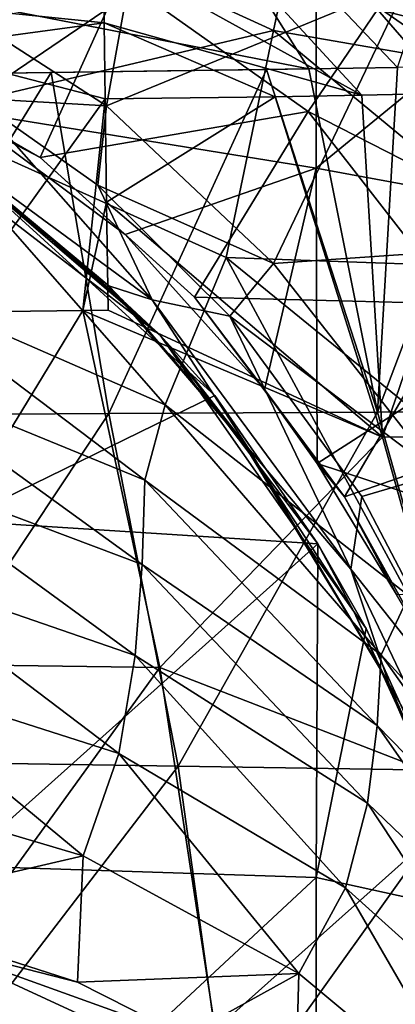
# Model space of a CAD drawing. Units: millimetres. Extents: x -230 to 247, y -76 to 656.
# Drawn here: x 37 to 69, y 508 to 591 of the extents above; entities that cross this region are included whole.
import ezdxf

# ---------------------------------------------------------------- set-up
doc = ezdxf.new("R2010")
doc.units = ezdxf.units.MM
doc.header["$LTSCALE"] = 52.148148
for name, color, linetype in [('110', 7, 'CONTINUOUS'), ('136', 7, 'CONTINUOUS'), ('229', 7, 'CONTINUOUS'), ('233', 7, 'CONTINUOUS'), ('234', 7, 'CONTINUOUS'), ('238', 7, 'CONTINUOUS'), ('240', 7, 'CONTINUOUS'), ('298', 7, 'CONTINUOUS'), ('299', 7, 'CONTINUOUS'), ('484', 7, 'CONTINUOUS'), ('490', 7, 'CONTINUOUS'), ('492', 7, 'CONTINUOUS'), ('495', 7, 'CONTINUOUS'), ('58', 7, 'CONTINUOUS'), ('603', 7, 'CONTINUOUS'), ('604', 7, 'CONTINUOUS')]:
    doc.layers.add(name, color=color, linetype=linetype)

msp = doc.modelspace()

# ---------------------------------------------------------------- linework, layer by layer
at = {"layer": '110', "linetype": 'Continuous'}
for points in [[(58.579, 589.995, 242.639), (30.098, 603.04, 242.621), (62.051, 606.294, 270.335), (58.579, 589.995, 242.639)], [(88.129, 584.891, 270.509), (58.579, 589.995, 242.639), (62.051, 606.294, 270.335), (88.129, 584.891, 270.509)], [(88.129, 584.891, 270.509), (62.051, 606.294, 270.335), (93.935, 595.74, 299.59), (88.129, 584.891, 270.509)], [(58.579, 589.995, 242.639), (28.264, 582.836, 217.561), (30.098, 603.04, 242.621), (58.579, 589.995, 242.639)], [(54.626, 570.958, 217.452), (28.264, 582.836, 217.561), (58.579, 589.995, 242.639), (54.626, 570.958, 217.452)], [(82.834, 569.978, 242.662), (54.626, 570.958, 217.452), (58.579, 589.995, 242.639), (82.834, 569.978, 242.662)], [(82.834, 569.978, 242.662), (58.579, 589.995, 242.639), (88.129, 584.891, 270.509), (82.834, 569.978, 242.662)], [(49.493, 558.608, 188.226), (25.621, 569.031, 188.384), (28.264, 582.836, 217.561), (49.493, 558.608, 188.226)], [(54.626, 570.958, 217.452), (49.493, 558.608, 188.226), (28.264, 582.836, 217.561), (54.626, 570.958, 217.452)], [(69.931, 542.598, 188.05), (49.493, 558.608, 188.226), (54.626, 570.958, 217.452), (69.931, 542.598, 188.05)], [(76.983, 552.779, 217.22), (69.931, 542.598, 188.05), (54.626, 570.958, 217.452), (76.983, 552.779, 217.22)], [(76.983, 552.779, 217.22), (54.626, 570.958, 217.452), (82.834, 569.978, 242.662), (76.983, 552.779, 217.22)], [(47.786, 552.296, 156.977), (24.782, 561.721, 156.971), (25.621, 569.031, 188.384), (47.786, 552.296, 156.977)], [(49.493, 558.608, 188.226), (47.786, 552.296, 156.977), (25.621, 569.031, 188.384), (49.493, 558.608, 188.226)], [(47.563, 545.23, 125.61), (24.757, 553.805, 125.65), (24.782, 561.721, 156.971), (47.563, 545.23, 125.61)], [(47.786, 552.296, 156.977), (47.563, 545.23, 125.61), (24.782, 561.721, 156.971), (47.786, 552.296, 156.977)], [(67.611, 537.645, 157.001), (47.786, 552.296, 156.977), (49.493, 558.608, 188.226), (67.611, 537.645, 157.001)], [(69.931, 542.598, 188.05), (67.611, 537.645, 157.001), (49.493, 558.608, 188.226), (69.931, 542.598, 188.05)], [(46.979, 537.587, 94.443), (24.526, 545.341, 94.554), (24.757, 553.805, 125.65), (46.979, 537.587, 94.443)], [(47.563, 545.23, 125.61), (46.979, 537.587, 94.443), (24.757, 553.805, 125.65), (47.563, 545.23, 125.61)], [(67.276, 531.738, 125.639), (47.563, 545.23, 125.61), (47.786, 552.296, 156.977), (67.276, 531.738, 125.639)], [(67.611, 537.645, 157.001), (67.276, 531.738, 125.639), (47.786, 552.296, 156.977), (67.611, 537.645, 157.001)], [(45.607, 529.381, 63.556), (23.843, 536.335, 63.715), (24.526, 545.341, 94.554), (45.607, 529.381, 63.556)], [(46.979, 537.587, 94.443), (45.607, 529.381, 63.556), (24.526, 545.341, 94.554), (46.979, 537.587, 94.443)], [(66.462, 525.216, 94.441), (46.979, 537.587, 94.443), (47.563, 545.23, 125.61), (66.462, 525.216, 94.441)], [(67.276, 531.738, 125.639), (66.462, 525.216, 94.441), (47.563, 545.23, 125.61), (67.276, 531.738, 125.639)], [(84.21, 519.485, 157.038), (67.611, 537.645, 157.001), (69.931, 542.598, 188.05), (84.21, 519.485, 157.038)], [(64.632, 518.128, 63.517), (45.607, 529.381, 63.556), (46.979, 537.587, 94.443), (64.632, 518.128, 63.517)], [(66.462, 525.216, 94.441), (64.632, 518.128, 63.517), (46.979, 537.587, 94.443), (66.462, 525.216, 94.441)], [(83.813, 514.81, 125.723), (67.276, 531.738, 125.639), (67.611, 537.645, 157.001), (83.813, 514.81, 125.723)], [(84.21, 519.485, 157.038), (83.813, 514.81, 125.723), (67.611, 537.645, 157.001), (84.21, 519.485, 157.038)], [(42.613, 520.815, 33.031), (22.242, 526.838, 33.174), (23.843, 536.335, 63.715), (42.613, 520.815, 33.031)], [(45.607, 529.381, 63.556), (42.613, 520.815, 33.031), (23.843, 536.335, 63.715), (45.607, 529.381, 63.556)], [(82.851, 509.487, 94.527), (66.462, 525.216, 94.441), (67.276, 531.738, 125.639), (82.851, 509.487, 94.527)], [(83.813, 514.81, 125.723), (82.851, 509.487, 94.527), (67.276, 531.738, 125.639), (83.813, 514.81, 125.723)], [(60.709, 510.925, 32.978), (42.613, 520.815, 33.031), (45.607, 529.381, 63.556), (60.709, 510.925, 32.978)], [(64.632, 518.128, 63.517), (60.709, 510.925, 32.978), (45.607, 529.381, 63.556), (64.632, 518.128, 63.517)], [(22.242, 526.838, 33.174), (42.613, 520.815, 33.031), (23.185, 516.302, 3.33), (22.242, 526.838, 33.174)], [(80.751, 503.613, 63.576), (64.632, 518.128, 63.517), (66.462, 525.216, 94.441), (80.751, 503.613, 63.576)], [(82.851, 509.487, 94.527), (80.751, 503.613, 63.576), (66.462, 525.216, 94.441), (82.851, 509.487, 94.527)], [(23.185, 516.302, 3.33), (42.613, 520.815, 33.031), (42.162, 510.197, 3.328), (23.185, 516.302, 3.33)], [(42.613, 520.815, 33.031), (60.709, 510.925, 32.978), (42.162, 510.197, 3.328), (42.613, 520.815, 33.031)], [(76.312, 497.946, 33), (60.709, 510.925, 32.978), (64.632, 518.128, 63.517), (76.312, 497.946, 33)], [(80.751, 503.613, 63.576), (76.312, 497.946, 33), (64.632, 518.128, 63.517), (80.751, 503.613, 63.576)], [(42.162, 510.197, 3.328), (60.709, 510.925, 32.978), (51.162, 505.647, 3.346), (42.162, 510.197, 3.328)], [(51.162, 505.647, 3.346), (60.709, 510.925, 32.978), (60.408, 499.669, 3.383), (51.162, 505.647, 3.346)], [(60.709, 510.925, 32.978), (76.312, 497.946, 33), (60.408, 499.669, 3.383), (60.709, 510.925, 32.978)]]:
    msp.add_3dface(points, dxfattribs=at)
at = {"layer": '136', "linetype": 'Continuous'}
for points in [[(23.185, 516.302, 3.33), (42.162, 510.197, 3.328), (29.372, 513.477, 1.381), (23.185, 516.302, 3.33)], [(34.628, 508.162), (29.372, 513.477, 1.381), (55.92, 501.222, 1.381), (34.628, 508.162)], [(42.162, 510.197, 3.328), (51.162, 505.647, 3.346), (29.372, 513.477, 1.381), (42.162, 510.197, 3.328)], [(29.372, 513.477, 1.381), (51.162, 505.647, 3.346), (55.92, 501.222, 1.381), (29.372, 513.477, 1.381)]]:
    msp.add_3dface(points, dxfattribs=at)
at = {"layer": '229', "linetype": 'Continuous'}
for points in [[(44.582, 583.687, 402.632), (49.441, 610.612, 407.795), (30.833, 592.585, 402.782), (44.582, 583.687, 402.632)], [(69.86, 594.082, 407.247), (49.441, 610.612, 407.795), (44.582, 583.687, 402.632), (69.86, 594.082, 407.247)], [(58.582, 570.473, 402.569), (69.86, 594.082, 407.247), (44.582, 583.687, 402.632), (58.582, 570.473, 402.569)], [(88.389, 572.548, 407.025), (69.86, 594.082, 407.247), (58.582, 570.473, 402.569), (88.389, 572.548, 407.025)], [(44.582, 583.687, 402.632), (30.833, 592.585, 402.782), (33.485, 584.329, 401.031), (44.582, 583.687, 402.632)], [(43.864, 577.025, 401.069), (44.582, 583.687, 402.632), (33.485, 584.329, 401.031), (43.864, 577.025, 401.069)], [(58.582, 570.473, 402.569), (44.582, 583.687, 402.632), (43.864, 577.025, 401.069), (58.582, 570.473, 402.569)], [(54.917, 566.042, 401.014), (58.582, 570.473, 402.569), (43.864, 577.025, 401.069), (54.917, 566.042, 401.014)], [(72.45, 552.819, 402.551), (88.389, 572.548, 407.025), (58.582, 570.473, 402.569), (72.45, 552.819, 402.551)], [(72.45, 552.819, 402.551), (58.582, 570.473, 402.569), (54.917, 566.042, 401.014), (72.45, 552.819, 402.551)], [(65.987, 550.937, 400.892), (72.45, 552.819, 402.551), (54.917, 566.042, 401.014), (65.987, 550.937, 400.892)], [(77.198, 529.535, 400.765), (72.45, 552.819, 402.551), (65.987, 550.937, 400.892), (77.198, 529.535, 400.765)]]:
    msp.add_3dface(points, dxfattribs=at)
at = {"layer": '233', "linetype": 'Continuous'}
for points in [[(33.841, 577.41, 393.895), (36.598, 575.433, 392.898), (44.764, 568.609, 393.918), (33.841, 577.41, 393.895)], [(36.598, 575.433, 392.898), (45.914, 567.406, 392.898), (44.764, 568.609, 393.918), (36.598, 575.433, 392.898)], [(45.914, 567.406, 392.898), (55.783, 555.851, 392.901), (44.764, 568.609, 393.918), (45.914, 567.406, 392.898)], [(44.764, 568.609, 393.918), (55.783, 555.851, 392.901), (56.497, 554.95, 393.858), (44.764, 568.609, 393.918)], [(55.783, 555.851, 392.901), (67.638, 536.378, 392.909), (56.497, 554.95, 393.858), (55.783, 555.851, 392.901)], [(56.497, 554.95, 393.858), (67.638, 536.378, 392.909), (68.256, 535.265, 393.859), (56.497, 554.95, 393.858)], [(67.638, 536.378, 392.909), (77.718, 513.345, 392.906), (68.256, 535.265, 393.859), (67.638, 536.378, 392.909)], [(68.256, 535.265, 393.859), (77.718, 513.345, 392.906), (76.613, 516.365, 393.962), (68.256, 535.265, 393.859)]]:
    msp.add_3dface(points, dxfattribs=at)
at = {"layer": '234', "linetype": 'Continuous'}
for points in [[(99.835, 583.806, 401.528), (67.312, 591.761, 399.707), (83.853, 602.976, 401.626), (99.835, 583.806, 401.528)], [(61.503, 583.214, 397.91), (45.796, 594.332, 397.772), (67.312, 591.761, 399.707), (61.503, 583.214, 397.91)], [(85.314, 571.053, 399.478), (61.503, 583.214, 397.91), (67.312, 591.761, 399.707), (85.314, 571.053, 399.478)], [(85.314, 571.053, 399.478), (67.312, 591.761, 399.707), (99.835, 583.806, 401.528), (85.314, 571.053, 399.478)], [(74.041, 567.088, 397.511), (61.503, 583.214, 397.91), (85.314, 571.053, 399.478), (74.041, 567.088, 397.511)]]:
    msp.add_3dface(points, dxfattribs=at)
at = {"layer": '238', "linetype": 'Continuous'}
for points in [[(39.026, 579.356, 392.178), (23.864, 587.259, 392), (23.382, 587.925, 392.19), (39.026, 579.356, 392.178)], [(32.112, 583.313, 392), (23.864, 587.259, 392), (39.026, 579.356, 392.178), (32.112, 583.313, 392)], [(46.135, 572.903, 392), (32.112, 583.313, 392), (39.026, 579.356, 392.178), (46.135, 572.903, 392)], [(51.967, 567.64, 392.176), (46.135, 572.903, 392), (39.026, 579.356, 392.178), (51.967, 567.64, 392.176)], [(57.834, 559.896, 392), (46.135, 572.903, 392), (51.967, 567.64, 392.176), (57.834, 559.896, 392)], [(64.55, 550.911, 392.152), (57.834, 559.896, 392), (51.967, 567.64, 392.176), (64.55, 550.911, 392.152)], [(62.25, 553.709, 392), (57.834, 559.896, 392), (64.55, 550.911, 392.152), (62.25, 553.709, 392)], [(68.914, 542.709, 392), (62.25, 553.709, 392), (64.55, 550.911, 392.152), (68.914, 542.709, 392)], [(72.678, 536.229, 392.127), (68.914, 542.709, 392), (64.55, 550.911, 392.152), (72.678, 536.229, 392.127)]]:
    msp.add_3dface(points, dxfattribs=at)
at = {"layer": '240', "linetype": 'Continuous'}
for points in [[(27.188, 601.195, 397.429), (45.796, 594.332, 397.772), (23.382, 587.925, 392.19), (27.188, 601.195, 397.429)], [(45.796, 594.332, 397.772), (39.026, 579.356, 392.178), (23.382, 587.925, 392.19), (45.796, 594.332, 397.772)], [(45.796, 594.332, 397.772), (61.503, 583.214, 397.91), (39.026, 579.356, 392.178), (45.796, 594.332, 397.772)], [(61.503, 583.214, 397.91), (51.967, 567.64, 392.176), (39.026, 579.356, 392.178), (61.503, 583.214, 397.91)], [(61.503, 583.214, 397.91), (74.041, 567.088, 397.511), (51.967, 567.64, 392.176), (61.503, 583.214, 397.91)], [(74.041, 567.088, 397.511), (64.55, 550.911, 392.152), (51.967, 567.64, 392.176), (74.041, 567.088, 397.511)], [(74.041, 567.088, 397.511), (80.37, 556.423, 397.243), (64.55, 550.911, 392.152), (74.041, 567.088, 397.511)], [(80.37, 556.423, 397.243), (72.678, 536.229, 392.127), (64.55, 550.911, 392.152), (80.37, 556.423, 397.243)]]:
    msp.add_3dface(points, dxfattribs=at)
at = {"layer": '298', "linetype": 'Continuous'}
for points in [[(32.157, 578.947, 392), (49.076, 564.463, 392.178), (26.794, 581.631, 392.174), (32.157, 578.947, 392)], [(49.076, 564.463, 392.178), (36.598, 575.433, 392.898), (26.794, 581.631, 392.174), (49.076, 564.463, 392.178)], [(32.157, 578.947, 392), (53.664, 559.403, 392), (49.076, 564.463, 392.178), (32.157, 578.947, 392)], [(45.914, 567.406, 392.898), (36.598, 575.433, 392.898), (49.076, 564.463, 392.178), (45.914, 567.406, 392.898)], [(55.783, 555.851, 392.901), (45.914, 567.406, 392.898), (49.076, 564.463, 392.178), (55.783, 555.851, 392.901)], [(53.664, 559.403, 392), (62.305, 546.959, 392), (49.076, 564.463, 392.178), (53.664, 559.403, 392)], [(62.305, 546.959, 392), (65.324, 541.301, 392.186), (49.076, 564.463, 392.178), (62.305, 546.959, 392)], [(65.324, 541.301, 392.186), (55.783, 555.851, 392.901), (49.076, 564.463, 392.178), (65.324, 541.301, 392.186)], [(67.638, 536.378, 392.909), (55.783, 555.851, 392.901), (65.324, 541.301, 392.186), (67.638, 536.378, 392.909)], [(62.305, 546.959, 392), (66.355, 539.876, 392), (65.324, 541.301, 392.186), (62.305, 546.959, 392)], [(66.355, 539.876, 392), (77.327, 515.653, 392), (65.324, 541.301, 392.186), (66.355, 539.876, 392)], [(77.327, 515.653, 392), (77.151, 515.505, 392.184), (65.324, 541.301, 392.186), (77.327, 515.653, 392)], [(77.151, 515.505, 392.184), (67.638, 536.378, 392.909), (65.324, 541.301, 392.186), (77.151, 515.505, 392.184)], [(77.718, 513.345, 392.906), (67.638, 536.378, 392.909), (77.151, 515.505, 392.184), (77.718, 513.345, 392.906)]]:
    msp.add_3dface(points, dxfattribs=at)
at = {"layer": '299', "linetype": 'Continuous'}
for points in [[(48.418, 567.427, 398.47), (33.485, 584.329, 401.031), (26.173, 583.737, 398.471), (48.418, 567.427, 398.47)], [(33.841, 577.41, 393.895), (44.764, 568.609, 393.918), (26.173, 583.737, 398.471), (33.841, 577.41, 393.895)], [(44.764, 568.609, 393.918), (48.418, 567.427, 398.47), (26.173, 583.737, 398.471), (44.764, 568.609, 393.918)], [(43.864, 577.025, 401.069), (33.485, 584.329, 401.031), (48.418, 567.427, 398.47), (43.864, 577.025, 401.069)], [(54.917, 566.042, 401.014), (43.864, 577.025, 401.069), (48.418, 567.427, 398.47), (54.917, 566.042, 401.014)], [(44.764, 568.609, 393.918), (56.497, 554.95, 393.858), (48.418, 567.427, 398.47), (44.764, 568.609, 393.918)], [(65.061, 544.834, 398.305), (54.917, 566.042, 401.014), (48.418, 567.427, 398.47), (65.061, 544.834, 398.305)], [(56.497, 554.95, 393.858), (65.061, 544.834, 398.305), (48.418, 567.427, 398.47), (56.497, 554.95, 393.858)], [(65.987, 550.937, 400.892), (54.917, 566.042, 401.014), (65.061, 544.834, 398.305), (65.987, 550.937, 400.892)], [(56.497, 554.95, 393.858), (68.256, 535.265, 393.859), (65.061, 544.834, 398.305), (56.497, 554.95, 393.858)], [(77.198, 529.535, 400.765), (65.987, 550.937, 400.892), (65.061, 544.834, 398.305), (77.198, 529.535, 400.765)], [(77.305, 519.232, 398.269), (77.198, 529.535, 400.765), (65.061, 544.834, 398.305), (77.305, 519.232, 398.269)], [(68.256, 535.265, 393.859), (77.305, 519.232, 398.269), (65.061, 544.834, 398.305), (68.256, 535.265, 393.859)], [(68.256, 535.265, 393.859), (76.613, 516.365, 393.962), (77.305, 519.232, 398.269), (68.256, 535.265, 393.859)]]:
    msp.add_3dface(points, dxfattribs=at)
at = {"layer": '484', "linetype": 'Continuous'}
for points in [[(89.817, 558.076, 432.76), (78.325, 587.021, 431.422), (67.3, 557.992, 435.539), (89.817, 558.076, 432.76)], [(78.325, 587.021, 431.422), (69.002, 586.892, 432.6), (67.3, 557.992, 435.539), (78.325, 587.021, 431.422)], [(39.947, 586.492, 435.256), (22.262, 557.762, 438.566), (44.77, 557.884, 437.459), (39.947, 586.492, 435.256)], [(22.262, 557.762, 438.566), (39.947, 586.492, 435.256), (27.946, 586.327, 435.939), (22.262, 557.762, 438.566)], [(57.988, 586.74, 433.796), (39.947, 586.492, 435.256), (44.77, 557.884, 437.459), (57.988, 586.74, 433.796)], [(67.3, 557.992, 435.539), (57.988, 586.74, 433.796), (44.77, 557.884, 437.459), (67.3, 557.992, 435.539)], [(57.988, 586.74, 433.796), (67.3, 557.992, 435.539), (61.555, 586.789, 433.433), (57.988, 586.74, 433.796)], [(67.3, 557.992, 435.539), (69.002, 586.892, 432.6), (61.555, 586.789, 433.433), (67.3, 557.992, 435.539)], [(22.262, 557.762, 438.566), (25.376, 528.724, 440.286), (44.77, 557.884, 437.459), (22.262, 557.762, 438.566)], [(25.376, 528.724, 440.286), (50.587, 528.326, 439.088), (44.77, 557.884, 437.459), (25.376, 528.724, 440.286)], [(50.587, 528.326, 439.088), (67.3, 557.992, 435.539), (44.77, 557.884, 437.459), (50.587, 528.326, 439.088)], [(75.772, 527.93, 436.825), (67.3, 557.992, 435.539), (50.587, 528.326, 439.088), (75.772, 527.93, 436.825)], [(75.772, 527.93, 436.825), (89.817, 558.076, 432.76), (67.3, 557.992, 435.539), (75.772, 527.93, 436.825)], [(25.376, 528.724, 440.286), (27.66, 498.443, 441.771), (50.587, 528.326, 439.088), (25.376, 528.724, 440.286)], [(27.66, 498.443, 441.771), (54.716, 498.477, 440.451), (50.587, 528.326, 439.088), (27.66, 498.443, 441.771)], [(54.716, 498.477, 440.451), (75.772, 527.93, 436.825), (50.587, 528.326, 439.088), (54.716, 498.477, 440.451)], [(81.711, 498.528, 437.857), (75.772, 527.93, 436.825), (54.716, 498.477, 440.451), (81.711, 498.528, 437.857)]]:
    msp.add_3dface(points, dxfattribs=at)
at = {"layer": '490', "linetype": 'Continuous'}
for points in [[(69.002, 586.892, 432.6), (80.164, 620.535, 425.525), (46.829, 610.282, 431.792), (69.002, 586.892, 432.6)], [(17.775, 595.355, 435.462), (61.555, 586.789, 433.433), (46.829, 610.282, 431.792), (17.775, 595.355, 435.462)], [(61.555, 586.789, 433.433), (69.002, 586.892, 432.6), (46.829, 610.282, 431.792), (61.555, 586.789, 433.433)], [(27.946, 586.327, 435.939), (61.555, 586.789, 433.433), (17.775, 595.355, 435.462), (27.946, 586.327, 435.939)], [(39.947, 586.492, 435.256), (61.555, 586.789, 433.433), (27.946, 586.327, 435.939), (39.947, 586.492, 435.256)], [(57.988, 586.74, 433.796), (61.555, 586.789, 433.433), (39.947, 586.492, 435.256), (57.988, 586.74, 433.796)]]:
    msp.add_3dface(points, dxfattribs=at)
at = {"layer": '492', "linetype": 'Continuous'}
for points in [[(58.727, 584.452, 428.914), (65.989, 584.574, 428.134), (67.742, 555.905, 430.618), (58.727, 584.452, 428.914)], [(65.989, 584.574, 428.134), (77.615, 584.835, 426.685), (67.742, 555.905, 430.618), (65.989, 584.574, 428.134)], [(77.615, 584.835, 426.685), (90.38, 555.988, 427.8), (67.742, 555.905, 430.618), (77.615, 584.835, 426.685)], [(44.472, 584.289, 430.138), (58.727, 584.452, 428.914), (44.589, 575.605, 430.967), (44.472, 584.289, 430.138)], [(58.727, 584.452, 428.914), (67.742, 555.905, 430.618), (44.589, 575.605, 430.967), (58.727, 584.452, 428.914)], [(44.589, 575.605, 430.967), (67.742, 555.905, 430.618), (44.713, 566.561, 431.747), (44.589, 575.605, 430.967)], [(42.589, 566.532, 431.889), (49.062, 536.599, 433.647), (24.558, 536.917, 434.823), (42.589, 566.532, 431.889)], [(31.605, 566.381, 432.515), (42.589, 566.532, 431.889), (24.558, 536.917, 434.823), (31.605, 566.381, 432.515)], [(44.713, 566.561, 431.747), (67.742, 555.905, 430.618), (42.589, 566.532, 431.889), (44.713, 566.561, 431.747)], [(42.589, 566.532, 431.889), (67.742, 555.905, 430.618), (49.062, 536.599, 433.647), (42.589, 566.532, 431.889)], [(67.742, 555.905, 430.618), (76.047, 526.137, 431.869), (49.062, 536.599, 433.647), (67.742, 555.905, 430.618)], [(67.742, 555.905, 430.618), (90.38, 555.988, 427.8), (76.047, 526.137, 431.869), (67.742, 555.905, 430.618)], [(24.558, 536.917, 434.823), (49.062, 536.599, 433.647), (27.127, 506.313, 436.403), (24.558, 536.917, 434.823)], [(49.062, 536.599, 433.647), (53.697, 506.223, 435.107), (27.127, 506.313, 436.403), (49.062, 536.599, 433.647)], [(49.062, 536.599, 433.647), (76.047, 526.137, 431.869), (53.697, 506.223, 435.107), (49.062, 536.599, 433.647)], [(76.047, 526.137, 431.869), (81.876, 497.021, 432.877), (53.697, 506.223, 435.107), (76.047, 526.137, 431.869)]]:
    msp.add_3dface(points, dxfattribs=at)
at = {"layer": '495', "linetype": 'Continuous'}
for points in [[(65.989, 584.574, 428.134), (44.304, 596.564, 428.791), (44.671, 607.746, 427.277), (65.989, 584.574, 428.134)], [(105.623, 586.212, 421.481), (96.959, 585.585, 423.532), (44.671, 607.746, 427.277), (105.623, 586.212, 421.481)], [(105.623, 586.212, 421.481), (44.671, 607.746, 427.277), (91.58, 603.458, 421.465), (105.623, 586.212, 421.481)], [(96.959, 585.585, 423.532), (77.615, 584.835, 426.685), (44.671, 607.746, 427.277), (96.959, 585.585, 423.532)], [(77.615, 584.835, 426.685), (65.989, 584.574, 428.134), (44.671, 607.746, 427.277), (77.615, 584.835, 426.685)], [(44.304, 596.564, 428.791), (65.989, 584.574, 428.134), (44.385, 590.644, 429.476), (44.304, 596.564, 428.791)], [(65.989, 584.574, 428.134), (58.727, 584.452, 428.914), (44.385, 590.644, 429.476), (65.989, 584.574, 428.134)], [(58.727, 584.452, 428.914), (44.472, 584.289, 430.138), (44.385, 590.644, 429.476), (58.727, 584.452, 428.914)]]:
    msp.add_3dface(points, dxfattribs=at)
at = {"layer": '58', "linetype": 'Continuous'}
for points in [[(62.16, 578.466, 392), (62.16, 603.745, 392), (32.112, 583.313, 392), (62.16, 578.466, 392)], [(32.112, 583.313, 392), (62.16, 603.745, 392), (32.13, 602.489, 392), (32.112, 583.313, 392)], [(62.16, 578.466, 392), (92.084, 602.94, 392), (62.16, 603.745, 392), (62.16, 578.466, 392)], [(92.19, 572.926, 392), (92.084, 602.94, 392), (62.16, 578.466, 392), (92.19, 572.926, 392)], [(46.135, 572.903, 392), (62.16, 578.466, 392), (32.112, 583.313, 392), (46.135, 572.903, 392)], [(32.157, 578.947, 392), (32.13, 548.884, 392), (53.664, 559.403, 392), (32.157, 578.947, 392)], [(57.834, 559.896, 392), (62.16, 578.466, 392), (46.135, 572.903, 392), (57.834, 559.896, 392)], [(62.25, 553.709, 392), (62.16, 578.466, 392), (57.834, 559.896, 392), (62.25, 553.709, 392)], [(62.25, 553.709, 392), (92.19, 572.926, 392), (62.16, 578.466, 392), (62.25, 553.709, 392)], [(91.901, 543.931, 392), (92.19, 572.926, 392), (62.25, 553.709, 392), (91.901, 543.931, 392)], [(32.13, 548.884, 392), (62.305, 546.959, 392), (53.664, 559.403, 392), (32.13, 548.884, 392)], [(68.914, 542.709, 392), (91.901, 543.931, 392), (62.25, 553.709, 392), (68.914, 542.709, 392)], [(32.13, 548.884, 392), (32.13, 519.975, 392), (62.305, 546.959, 392), (32.13, 548.884, 392)], [(32.13, 519.975, 392), (62.16, 518.979, 392), (62.305, 546.959, 392), (32.13, 519.975, 392)], [(62.305, 546.959, 392), (62.16, 518.979, 392), (66.355, 539.876, 392), (62.305, 546.959, 392)], [(66.355, 539.876, 392), (62.16, 518.979, 392), (77.327, 515.653, 392), (66.355, 539.876, 392)], [(32.13, 519.975, 392), (32.13, 491.067, 392), (62.16, 518.979, 392), (32.13, 519.975, 392)], [(32.13, 491.067, 392), (62.16, 491.626, 392), (62.16, 518.979, 392), (32.13, 491.067, 392)], [(62.16, 518.979, 392), (62.16, 491.626, 392), (77.327, 515.653, 392), (62.16, 518.979, 392)], [(62.16, 491.626, 392), (86.53, 489.414, 392), (77.327, 515.653, 392), (62.16, 491.626, 392)]]:
    msp.add_3dface(points, dxfattribs=at)
at = {"layer": '603', "linetype": 'Continuous'}
for points in [[(44.472, 584.289, 430.138), (31.605, 566.381, 432.515), (28.248, 588.478, 430.639), (44.472, 584.289, 430.138)], [(44.472, 584.289, 430.138), (42.589, 566.532, 431.889), (31.605, 566.381, 432.515), (44.472, 584.289, 430.138)], [(44.472, 584.289, 430.138), (44.589, 575.605, 430.967), (42.589, 566.532, 431.889), (44.472, 584.289, 430.138)], [(44.589, 575.605, 430.967), (44.713, 566.561, 431.747), (42.589, 566.532, 431.889), (44.589, 575.605, 430.967)]]:
    msp.add_3dface(points, dxfattribs=at)
at = {"layer": '604', "linetype": 'Continuous'}
for points in [[(44.304, 596.564, 428.791), (44.385, 590.644, 429.476), (24.337, 592.727, 430.409), (44.304, 596.564, 428.791)], [(44.385, 590.644, 429.476), (28.248, 588.478, 430.639), (24.337, 592.727, 430.409), (44.385, 590.644, 429.476)], [(44.385, 590.644, 429.476), (44.472, 584.289, 430.138), (28.248, 588.478, 430.639), (44.385, 590.644, 429.476)]]:
    msp.add_3dface(points, dxfattribs=at)

doc.saveas('drawing.dxf')
